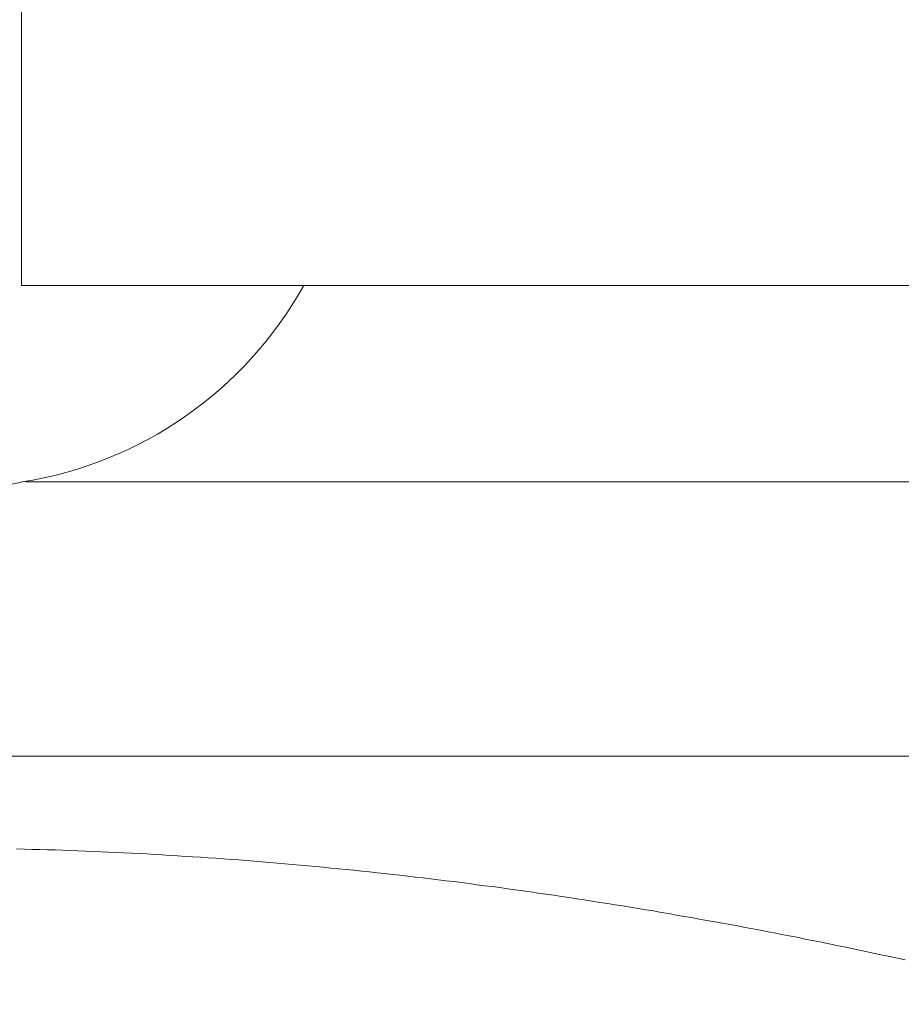
# Model space of a CAD drawing. Units: inches. Extents: x 8033 to 8625, y 72 to 360.
# Drawn here: x 8242 to 8242, y 159 to 160 of the extents above; entities that cross this region are included whole.
import ezdxf

# ---------------------------------------------------------------- set-up
doc = ezdxf.new("R2010")
doc.units = ezdxf.units.IN
doc.header["$MEASUREMENT"] = 0
doc.layers.add('Layer 1', color=7, linetype='Continuous', lineweight=0)
doc.styles.get("Standard").update_dxf_attribs({"font": 'arial.ttf'})
doc.dimstyles.new('Copy of Standard', dxfattribs={"dimtxt": 3, "dimasz": 3, "dimexe": 0.3, "dimexo": 0.3, "dimgap": 0.3, "dimtad": 1, "dimdec": 4, "dimzin": 0, "dimdsep": 46, "dimtxsty": 'Standard', "dimcen": 0.09, "dimadec": 0, "dimazin": 0, "dimtfac": 1, "dimtdec": 4, "dimtofl": 0, "dimtmove": 0, "dimatfit": 3, "dimfxl": 1, "dimtolj": 1, "dimtzin": 0, "dimarcsym": 0})

# ---------------------------------------------------------------- blocks, each defined once
blk = doc.blocks.new('*D98')
at = {"color": 0, "lineweight": -2, "transparency": 16777216}
for p, q in [((8209.28211, 159.42305), (8209.28211, 179.5911)), ((8246.19043, 168.58256), (8246.19043, 179.5911)), ((8212.28211, 179.2911), (8243.19043, 179.2911))]:
    blk.add_line(p, q, dxfattribs=at)
at = {"color": 0, "transparency": 16777216}
for points in [[(8212.28211, 179.7911), (8212.28211, 178.7911), (8209.28211, 179.2911)], [(8243.19043, 179.7911), (8243.19043, 178.7911), (8246.19043, 179.2911)]]:
    blk.add_solid(points, dxfattribs=at)
at = {"layer": 'Defpoints', "color": 0, "transparency": 16777216}
for p in [(8246.19043, 179.2911), (8246.19043, 168.28256), (8209.28211, 159.12305)]:
    blk.add_point(p, dxfattribs=at)
at = {"color": 0, "transparency": 16777216, "insert": (8227.73627, 181.12282), "char_height": 3, "attachment_point": 5}
blk.add_mtext('\\A1;{\\fArial|b0|i0|c163|p34;156}', dxfattribs=at)

msp = doc.modelspace()

# ---------------------------------------------------------------- linework, layer by layer
at = {"layer": 'Layer 1', "lineweight": 20}
for p, q in [((8241.81098, 159.74593), (8241.81098, 159.55604)), ((8243.23139, 159.55604), (8241.81098, 159.55604)), ((8243.2311, 159.43769), (8241.81371, 159.43769)), ((8243.94153, 159.27251), (8241.1007, 159.27251)), ((8241.8081, 159.21663), (8241.81284, 159.21649)), ((8241.81284, 159.21649), (8241.81744, 159.21634)), ((8241.81744, 159.21634), (8241.82204, 159.21634)), ((8241.82204, 159.21634), (8241.82663, 159.2162)), ((8241.82663, 159.2162), (8241.83123, 159.21606)), ((8241.83123, 159.21606), (8241.83583, 159.21591)), ((8241.83583, 159.21591), (8241.84042, 159.21563)), ((8241.84042, 159.21563), (8241.84502, 159.21548)), ((8241.84502, 159.21548), (8241.84961, 159.21534)), ((8241.84961, 159.21534), (8241.85421, 159.2152)), ((8241.85421, 159.2152), (8241.85881, 159.21491)), ((8241.85881, 159.21491), (8241.8634, 159.21476)), ((8241.8634, 159.21476), (8241.86814, 159.21448)), ((8241.86814, 159.21448), (8241.87274, 159.21433)), ((8241.87274, 159.21433), (8241.87734, 159.21405)), ((8241.87734, 159.21405), (8241.88193, 159.2139)), ((8241.88193, 159.2139), (8241.88653, 159.21362)), ((8241.88653, 159.21362), (8241.89113, 159.21333)), ((8241.89113, 159.21333), (8241.89572, 159.21304)), ((8241.89572, 159.21304), (8241.90032, 159.21275)), ((8241.90032, 159.21275), (8241.90506, 159.21247)), ((8241.90506, 159.21247), (8241.90965, 159.21218)), ((8241.90965, 159.21218), (8241.91425, 159.21189)), ((8241.91425, 159.21189), (8241.91885, 159.2116)), ((8241.91885, 159.2116), (8241.92344, 159.21132)), ((8241.92344, 159.21132), (8241.92804, 159.21103)), ((8241.92804, 159.21103), (8241.93264, 159.2106)), ((8241.93264, 159.2106), (8241.93738, 159.21031)), ((8241.93738, 159.21031), (8241.94197, 159.21002)), ((8241.94197, 159.21002), (8241.94657, 159.20959)), ((8241.94657, 159.20959), (8241.95117, 159.20931)), ((8241.95117, 159.20931), (8241.95576, 159.20888)), ((8241.95576, 159.20888), (8241.96036, 159.20844)), ((8241.96036, 159.20844), (8241.9651, 159.20816)), ((8241.9651, 159.20816), (8241.96969, 159.20773)), ((8241.96969, 159.20773), (8241.97429, 159.2073)), ((8241.97429, 159.2073), (8241.97889, 159.20686)), ((8241.97889, 159.20686), (8241.98348, 159.20643)), ((8241.98348, 159.20643), (8241.98808, 159.206)), ((8241.98808, 159.206), (8241.99282, 159.20557)), ((8241.99282, 159.20557), (8241.99742, 159.20514)), ((8241.99742, 159.20514), (8242.00201, 159.20471)), ((8242.00201, 159.20471), (8242.00661, 159.20428)), ((8242.00661, 159.20428), (8242.0112, 159.20385)), ((8242.0112, 159.20385), (8242.01594, 159.20327)), ((8242.01594, 159.20327), (8242.02054, 159.20284)), ((8242.02054, 159.20284), (8242.02514, 159.20227)), ((8242.02514, 159.20227), (8242.02973, 159.20184)), ((8242.02973, 159.20184), (8242.03433, 159.20126)), ((8242.03433, 159.20126), (8242.03893, 159.20083)), ((8242.03893, 159.20083), (8242.04367, 159.20026)), ((8242.04367, 159.20026), (8242.04826, 159.19968)), ((8242.04826, 159.19968), (8242.05286, 159.19925)), ((8242.05286, 159.19925), (8242.05746, 159.19868)), ((8242.05746, 159.19868), (8242.06205, 159.1981)), ((8242.06205, 159.1981), (8242.06679, 159.19753)), ((8242.06679, 159.19753), (8242.07139, 159.19695)), ((8242.07139, 159.19695), (8242.07598, 159.19638)), ((8242.07598, 159.19638), (8242.08058, 159.1958)), ((8242.08058, 159.1958), (8242.08532, 159.19509)), ((8242.08532, 159.19509), (8242.08992, 159.19451)), ((8242.08992, 159.19451), (8242.09451, 159.19394)), ((8242.09451, 159.19394), (8242.09911, 159.19336)), ((8242.09911, 159.19336), (8242.10371, 159.19264)), ((8242.10371, 159.19264), (8242.10845, 159.19207)), ((8242.10845, 159.19207), (8242.11304, 159.19135)), ((8242.11304, 159.19135), (8242.11764, 159.19078)), ((8242.11764, 159.19078), (8242.12224, 159.19006)), ((8242.12224, 159.19006), (8242.12683, 159.18934)), ((8242.12683, 159.18934), (8242.13157, 159.18877)), ((8242.13157, 159.18877), (8242.13617, 159.18805)), ((8242.13617, 159.18805), (8242.14076, 159.18733)), ((8242.14076, 159.18733), (8242.14536, 159.18661)), ((8242.14536, 159.18661), (8242.14996, 159.18589)), ((8242.14996, 159.18589), (8242.1547, 159.18518)), ((8242.1547, 159.18518), (8242.15929, 159.18446)), ((8242.15929, 159.18446), (8242.16389, 159.18374)), ((8242.16389, 159.18374), (8242.16849, 159.18302)), ((8242.16849, 159.18302), (8242.17308, 159.1823)), ((8242.17308, 159.1823), (8242.17768, 159.18158)), ((8242.17768, 159.18158), (8242.18242, 159.18072)), ((8242.18242, 159.18072), (8242.18702, 159.18)), ((8242.18702, 159.18), (8242.19161, 159.17929)), ((8242.19161, 159.17929), (8242.19621, 159.17842)), ((8242.19621, 159.17842), (8242.2008, 159.17771)), ((8242.2008, 159.17771), (8242.2054, 159.17684)), ((8242.2054, 159.17684), (8242.21, 159.17598)), ((8242.21, 159.17598), (8242.21459, 159.17527)), ((8242.21459, 159.17527), (8242.21919, 159.1744)), ((8242.21919, 159.1744), (8242.22379, 159.17354)), ((8242.22379, 159.17354), (8242.22853, 159.17282)), ((8242.22853, 159.17282), (8242.23312, 159.17196)), ((8242.23312, 159.17196), (8242.23772, 159.1711)), ((8242.23772, 159.1711), (8242.24231, 159.17024)), ((8242.24231, 159.17024), (8242.24691, 159.16938)), ((8242.24691, 159.16938), (8242.25151, 159.16851)), ((8242.25151, 159.16851), (8242.2561, 159.16765)), ((8242.2561, 159.16765), (8242.2607, 159.16679)), ((8242.2607, 159.16679), (8242.2653, 159.16593)), ((8242.2653, 159.16593), (8242.26989, 159.16492)), ((8242.26989, 159.16492), (8242.27449, 159.16406)), ((8242.27449, 159.16406), (8242.27909, 159.1632)), ((8242.27909, 159.1632), (8242.28368, 159.16219)), ((8242.28368, 159.16219), (8242.28828, 159.16133)), ((8242.28828, 159.16133), (8242.29287, 159.16047)), ((8242.29287, 159.16047), (8242.29747, 159.15947)), ((8242.29747, 159.15947), (8242.30207, 159.15846)), ((8242.30207, 159.15846), (8242.30652, 159.1576)), ((8242.30652, 159.1576), (8242.31112, 159.15659)), ((8242.31112, 159.15659), (8242.31571, 159.15573)), ((8242.31571, 159.15573), (8242.32031, 159.15473)), ((8242.32031, 159.15473), (8242.32491, 159.15372)), ((8242.32491, 159.15372), (8242.3295, 159.15271)), ((8242.3295, 159.15271), (8242.33395, 159.15185)), ((8242.33395, 159.15185), (8242.33855, 159.15085)), ((8242.33855, 159.15085), (8242.34315, 159.14984))]:
    msp.add_line(p, q, dxfattribs=at)
for points in [[(8241.81126, 159.43769), (8241.88294, 159.44889), (8241.94556, 159.49256), (8241.98104, 159.55604)], [(8241.81126, 159.43769), (8241.80537, 159.43668), (8241.80006, 159.43481), (8241.79489, 159.4318)]]:
    msp.add_open_spline(points, degree=3, dxfattribs=at)

# ---------------------------------------------------------------- dimensions: what is measured, and where the dimension line sits
dim = msp.add_linear_dim(base=(8246.19043, 179.2911), p1=(8209.28211, 159.12305), p2=(8246.19043, 168.28256), text='{\\fArial|b0|i0|c163|p34;156}', dimstyle='Copy of Standard')
dim.commit()
dim.dimension.update_dxf_attribs({"geometry": '*D98', "text_midpoint": (8227.73627, 181.12282)})

doc.saveas('drawing.dxf')
